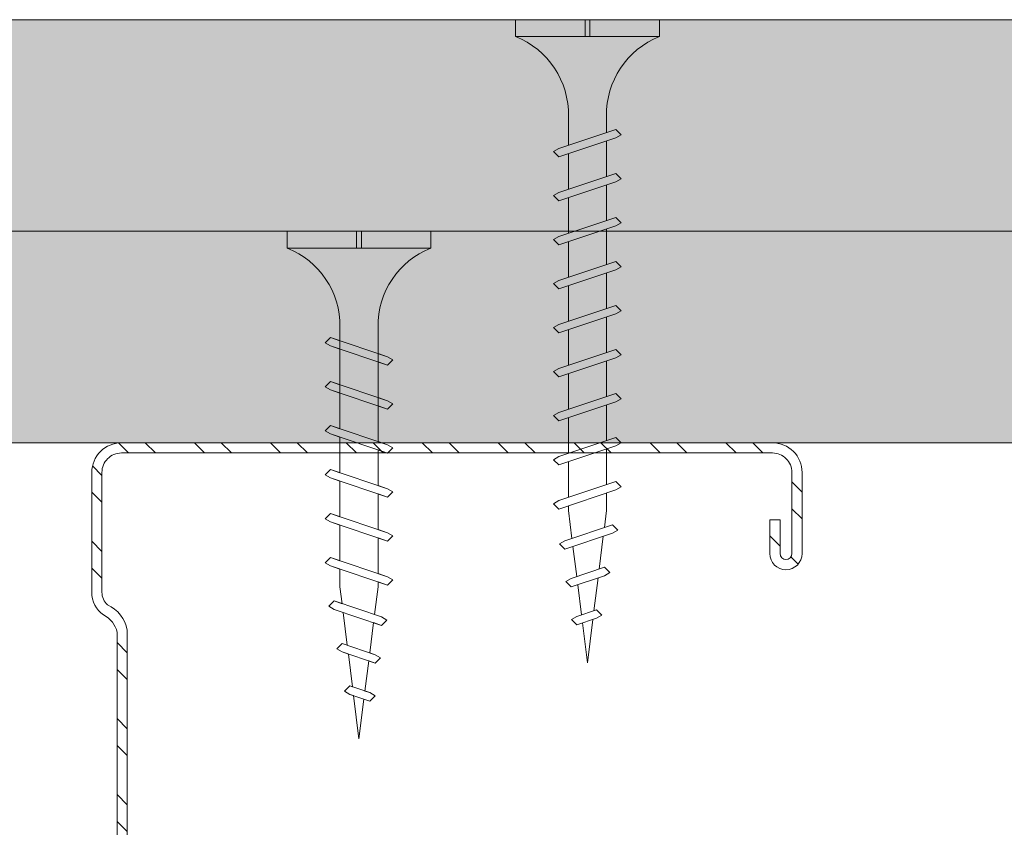
# Model space of a CAD drawing. Units: millimetres. Extents: x 377 to 8401, y 268 to 2912.
# Drawn here: x 3922 to 3980, y 874 to 922 of the extents above; entities that cross this region are included whole.
import ezdxf

# ---------------------------------------------------------------- set-up
doc = ezdxf.new("R2010")
doc.units = ezdxf.units.MM
doc.linetypes.add('DASHED2', pattern=[0.375, 0.25, -0.125])
for name, color, linetype, lineweight in [('DLS_AlçıLevha', 7, 'Continuous', 13), ('DLS_Hatch_BOARDEX', 30, 'Continuous', 0), ('DLS_Hatch_COREX', 82, 'Continuous', 0), ('DLS_Kesik', 151, 'DASHED2', 5), ('DLS_Profil_C', 130, 'Continuous', 0), ('DLS_Vida', 251, 'Continuous', 0)]:
    doc.layers.add(name, color=color, linetype=linetype, lineweight=lineweight)

# ---------------------------------------------------------------- blocks, each defined once
blk = doc.blocks.new('*U33')
at = {"layer": 'DLS_Hatch_BOARDEX'}
h = blk.add_hatch(dxfattribs=at)
h.set_pattern_fill('AR-SAND', color=256, scale=0.01, style=0)
h.set_pattern_definition([(37.5, (-5.57492, 0), (-0.0160003, 0.4894132), [0, -0.38608, 0, -0.4318, 0, -0.41275]), (7.5, (-5.5749, 0), (0.4495233, 0.716825), [0, -0.20828, 0, -0.34798, 0, -0.13335]), (327.5, (-5.88734, 0), (0.7909924, 0.0014372), [0, -0.127, 0, -0.4572, 0, -0.5969]), (317.5, (-5.88734, 0), (0.7635565, 0.2229293), [0, -0.0635, 0, -0.29972, 0, -0.3429])])
h.paths.add_polyline_path([(77.1759, 1.25), (-27.7161, 1.25), (-28.4161, 1.1), (-28.4161, 0), (77.8759, 0), (77.8759, 1.1)])
at = {"layer": 'DLS_AlçıLevha'}
blk.add_lwpolyline([(77.1759, 1.25), (-27.7161, 1.25), (-28.4161, 1.1), (-28.4161, 0), (77.8759, 0), (77.8759, 1.1)], close=True, dxfattribs=at)
blk = doc.blocks.new('*U34')
at = {"layer": 'DLS_Hatch_COREX'}
h = blk.add_hatch(dxfattribs=at)
h.set_pattern_fill('AR-SAND', color=256, scale=0.015, style=0)
h.set_pattern_definition([(37.5, (-32.87646, 0), (-0.0240005, 0.73412), [0, -0.57912, 0, -0.6477, 0, -0.619125]), (7.5, (-32.8765, 0), (0.674285, 1.075238), [0, -0.31242, 0, -0.52197, 0, -0.200025]), (327.5, (-33.3451, 0), (1.1864886, 0.002156), [0, -0.1905, 0, -0.6858, 0, -0.89535]), (317.5, (-33.3451, 0), (1.145335, 0.334394), [0, -0.09525, 0, -0.44958, 0, -0.51435])])
h.paths.add_polyline_path([(43.7298, 1.25), (-21.5715, 1.25), (-22.2715, 1.1), (-22.2715, 0), (44.4298, 0), (44.4298, 1.1)])
at = {"layer": 'DLS_AlçıLevha'}
blk.add_lwpolyline([(43.7298, 1.25), (-21.5715, 1.25), (-22.2715, 1.1), (-22.2715, 0), (44.4298, 0), (44.4298, 1.1)], close=True, dxfattribs=at)
blk = doc.blocks.new('DLS_Profil_Boardex_DC50')
h = blk.add_hatch()
h.set_pattern_fill('STEEL', color=256, scale=0.1)
h.set_pattern_definition([(45, (-138.25525, 426.21733), (-0.2245064, 0.2245064), []), (45, (-138.25525, 426.37608), (-0.2245064, 0.2245064), [])])
edge = h.paths.add_edge_path()
edge.add_line((1.995, -3.89), (1.795, -3.89))
edge.add_arc((1.795, -3.985), 0.095, 90, 270)
edge.add_line((1.795, -4.08), (2.275, -4.08))
edge.add_arc((2.275, -3.905), 0.175, -90, 0)
edge.add_line((2.45, -3.905), (2.45, -0.055))
edge.add_arc((2.275, -0.055), 0.175, 0, 90)
edge.add_line((2.275, 0.12), (1.5671, 0.12))
edge.add_arc((1.5624, -0.035), 0.155, 88.25786, 146.81303)
edge.add_arc((1.2973, 0.118), 0.1516, -77.51497, -26.68624, ccw=False)
edge.add_line((1.33, -0.03), (-1.3264, -0.03))
edge.add_arc((-1.2655, 0.1545), 0.1943, 208.61089, 251.72941, ccw=False)
edge.add_arc((-1.5675, -0.0567), 0.1767, 41.96774, 89.88772)
edge.add_line((-1.5671, 0.12), (-2.275, 0.12))
edge.add_arc((-2.275, -0.055), 0.175, 90, 180)
edge.add_line((-2.45, -0.055), (-2.45, -5.005))
edge.add_arc((-2.275, -5.005), 0.175, 180, 270)
edge.add_line((-2.275, -5.18), (-1.795, -5.18))
edge.add_arc((-1.795, -5.085), 0.095, -90, 90)
edge.add_line((-1.795, -4.99), (-1.995, -4.99))
edge.add_line((-1.995, -4.99), (-1.995, -5.05))
edge.add_line((-1.995, -5.05), (-1.795, -5.05))
edge.add_arc((-1.795, -5.085), 0.035, -90, 90, ccw=False)
edge.add_line((-1.795, -5.12), (-2.275, -5.12))
edge.add_arc((-2.275, -5.005), 0.115, -180, -90, ccw=False)
edge.add_line((-2.39, -5.005), (-2.39, -0.055))
edge.add_arc((-2.275, -0.055), 0.115, 90, 180, ccw=False)
edge.add_line((-2.275, 0.06), (-1.5671, 0.06))
edge.add_arc((-1.5652, -0.0454), 0.1054, 32.90197, 91.0271, ccw=False)
edge.add_arc((-1.3225, 0.0771), 0.1674, 202.93428, 266.35564)
edge.add_line((-1.3332, -0.09), (1.3436, -0.09))
edge.add_arc((1.3033, 0.1146), 0.2086, -78.85365, -24.85303)
edge.add_arc((1.5679, -0.0425), 0.1025, 90.41808, 137.32448, ccw=False)
edge.add_line((1.5671, 0.06), (2.275, 0.06))
edge.add_arc((2.275, -0.055), 0.115, 0, 90, ccw=False)
edge.add_line((2.39, -0.055), (2.39, -3.905))
edge.add_arc((2.275, -3.905), 0.115, -90, 0, ccw=False)
edge.add_line((2.275, -4.02), (1.795, -4.02))
edge.add_arc((1.795, -3.985), 0.035, -270, -90, ccw=False)
edge.add_line((1.795, -3.95), (1.995, -3.95))
edge.add_line((1.995, -3.95), (1.995, -3.89))
blk.add_lwpolyline([(1.995, -3.89), (1.795, -3.89, 1), (1.795, -4.08), (2.275, -4.08, 0.414214), (2.45, -3.905), (2.45, -0.055, 0.414214), (2.275, 0.12), (1.5671, 0.12, 0.261204), (1.4327, 0.0499, -0.225491), (1.33, -0.03), (-1.3264, -0.03, -0.190392), (-1.4361, 0.0615, 0.212192), (-1.5671, 0.12), (-2.275, 0.12, 0.414214), (-2.45, -0.055), (-2.45, -5.005, 0.414214), (-2.275, -5.18), (-1.795, -5.18, 1), (-1.795, -4.99), (-1.995, -4.99), (-1.995, -5.05), (-1.795, -5.05, -1), (-1.795, -5.12), (-2.275, -5.12, -0.414214), (-2.39, -5.005), (-2.39, -0.055, -0.414214), (-2.275, 0.06), (-1.5671, 0.06, -0.2592), (-1.4767, 0.0119, 0.284015), (-1.3332, -0.09), (1.3436, -0.09, 0.240082), (1.4925, 0.027, -0.207574), (1.5671, 0.06), (2.275, 0.06, -0.414214), (2.39, -0.055), (2.39, -3.905, -0.414214), (2.275, -4.02), (1.795, -4.02, -1), (1.795, -3.95), (1.995, -3.95)], format="xyb", close=True)
blk = doc.blocks.new('DLS_Vida_Borazan_38')
for p, q in [((0, -0.4105), (0, 0)), ((0, 0), (0.1, 0)), ((0.1, -0.85), (0.1, 0)), ((0.7796, -0.225), (0.7614, -0.2565)), ((0.7796, -0.225), (0.8111, -0.2565)), ((1.0396, -0.225), (1.0214, -0.2565)), ((1.0396, -0.225), (1.0711, -0.2565)), ((1.2996, -0.225), (1.2814, -0.2565)), ((1.2996, -0.225), (1.3311, -0.2565)), ((1.5596, -0.225), (1.5414, -0.2565)), ((1.5596, -0.225), (1.5911, -0.2565)), ((1.8196, -0.225), (1.8014, -0.2565)), ((1.8196, -0.225), (1.8511, -0.2565)), ((2.0796, -0.225), (2.0614, -0.2565)), ((2.0796, -0.225), (2.1111, -0.2565)), ((2.3396, -0.225), (2.3214, -0.2565)), ((2.3396, -0.225), (2.3711, -0.2565)), ((2.5996, -0.225), (2.5814, -0.2565)), ((2.5996, -0.225), (2.6311, -0.2565)), ((2.8596, -0.225), (2.8414, -0.2565)), ((2.8596, -0.225), (2.8911, -0.2565)), ((0.6481, -0.5935), (0.7614, -0.2565)), ((0.6978, -0.5935), (0.8111, -0.2565)), ((0.9081, -0.5935), (1.0214, -0.2565)), ((0.9578, -0.5935), (1.0711, -0.2565)), ((1.1681, -0.5935), (1.2814, -0.2565)), ((1.2178, -0.5935), (1.3311, -0.2565)), ((1.4281, -0.5935), (1.5414, -0.2565)), ((1.4778, -0.5935), (1.5911, -0.2565)), ((1.6881, -0.5935), (1.8014, -0.2565)), ((1.7378, -0.5935), (1.8511, -0.2565)), ((1.9481, -0.5935), (2.0614, -0.2565)), ((1.9978, -0.5935), (2.1111, -0.2565)), ((2.2081, -0.5935), (2.3214, -0.2565)), ((2.2578, -0.5935), (2.3711, -0.2565)), ((2.4681, -0.5935), (2.5814, -0.2565)), ((2.5178, -0.5935), (2.6311, -0.2565)), ((2.7281, -0.5935), (2.8414, -0.2565)), ((2.7778, -0.5935), (2.8911, -0.2565)), ((3.0971, -0.2601), (3.0789, -0.2915)), ((3.0971, -0.2601), (3.1286, -0.2916)), ((0.55, -0.3125), (0.7426, -0.3125)), ((0.5712, -0.3125), (0.7426, -0.3125)), ((0.7922, -0.3125), (1.0026, -0.3125)), ((1.0513, -0.3125), (1.262, -0.3125)), ((1.0522, -0.3125), (1.2626, -0.3125)), ((1.3122, -0.3125), (1.5226, -0.3125)), ((1.5713, -0.3125), (1.782, -0.3125)), ((1.5722, -0.3125), (1.7826, -0.3125)), ((1.8322, -0.3125), (2.0426, -0.3125)), ((2.0922, -0.3125), (2.3026, -0.3125)), ((2.3522, -0.3125), (2.5626, -0.3125)), ((2.6122, -0.3125), (2.8226, -0.3125)), ((2.8722, -0.3125), (2.9, -0.3125)), ((3.065, -0.3331), (2.9, -0.3125)), ((2.9845, -0.5723), (3.0789, -0.2915)), ((3.0342, -0.5723), (3.1286, -0.2916)), ((3.2909, -0.3614), (3.1126, -0.3391)), ((3.2357, -0.5253), (3.3019, -0.3286)), ((3.2854, -0.5253), (3.3516, -0.3286)), ((3.3201, -0.2971), (3.3019, -0.3286)), ((3.3201, -0.2971), (3.3516, -0.3286)), ((3.5443, -0.3302), (3.5261, -0.3617)), ((3.5443, -0.3302), (3.5758, -0.3617)), ((3.5167, -0.3896), (3.3385, -0.3673)), ((3.4869, -0.4783), (3.5261, -0.3617)), ((3.5366, -0.4783), (3.5758, -0.3617)), ((3.8, -0.425), (3.5644, -0.3956)), ((0, -0.4105), (0.1, -0.4105)), ((0.1, -0.4105), (0, -0.4105)), ((0, -0.4105), (0.1, -0.4105)), ((0.1, -0.4395), (0, -0.4395)), ((0, -0.4395), (0.1, -0.4395)), ((0, -0.85), (0, -0.4395)), ((3.298, -0.4877), (3.4919, -0.4635)), ((3.5438, -0.457), (3.8, -0.425)), ((3.0523, -0.5185), (3.2462, -0.4942)), ((3.5184, -0.5098), (3.4869, -0.4783)), ((3.5184, -0.5098), (3.5366, -0.4783)), ((0.55, -0.5375), (0.6669, -0.5375)), ((0.57, -0.5375), (0.6669, -0.5375)), ((0.7166, -0.5375), (0.9269, -0.5375)), ((0.9759, -0.5375), (1.1859, -0.5375)), ((0.9766, -0.5375), (1.1869, -0.5375)), ((1.2366, -0.5375), (1.4469, -0.5375)), ((1.4959, -0.5375), (1.7059, -0.5375)), ((1.4966, -0.5375), (1.7069, -0.5375)), ((1.7566, -0.5375), (1.9669, -0.5375)), ((2.0166, -0.5375), (2.2269, -0.5375)), ((2.2766, -0.5375), (2.4869, -0.5375)), ((2.5366, -0.5375), (2.7469, -0.5375)), ((2.7966, -0.5375), (2.9, -0.5375)), ((2.9, -0.5375), (3.0005, -0.5249)), ((3.016, -0.6038), (2.9845, -0.5723)), ((3.016, -0.6038), (3.0342, -0.5723)), ((3.2672, -0.5568), (3.2357, -0.5253)), ((3.2672, -0.5568), (3.2854, -0.5253)), ((0.6796, -0.625), (0.6481, -0.5935)), ((0.6796, -0.625), (0.6978, -0.5935)), ((0.9396, -0.625), (0.9081, -0.5935)), ((0.9396, -0.625), (0.9578, -0.5935)), ((1.1996, -0.625), (1.1681, -0.5935)), ((1.1996, -0.625), (1.2178, -0.5935)), ((1.4596, -0.625), (1.4281, -0.5935)), ((1.4596, -0.625), (1.4778, -0.5935)), ((1.7196, -0.625), (1.6881, -0.5935)), ((1.7196, -0.625), (1.7378, -0.5935)), ((1.9796, -0.625), (1.9481, -0.5935)), ((1.9796, -0.625), (1.9978, -0.5935)), ((2.2396, -0.625), (2.2081, -0.5935)), ((2.2396, -0.625), (2.2578, -0.5935)), ((2.4996, -0.625), (2.4681, -0.5935)), ((2.4996, -0.625), (2.5178, -0.5935)), ((2.7596, -0.625), (2.7281, -0.5935)), ((2.7596, -0.625), (2.7778, -0.5935)), ((0, -0.85), (0.1, -0.85))]:
    blk.add_line(p, q)
for centre, radius, start, end in [((0.5606, 0.183), 0.4957, 201.67215, 271.22784), ((0.56, -1.0322), 0.4948, 88.84008, 158.39555)]:
    blk.add_arc(centre, radius, start, end)
blk = doc.blocks.new('DLS_Vida_BoardeXBorazan_30')
for p, q in [((0, 0), (0.1, 0)), ((0, 0), (0.1, 0)), ((0, 0), (0, -0.4105)), ((0.1, 0), (0.1, -0.85)), ((0.6281, -0.2565), (0.6596, -0.225)), ((0.6596, -0.225), (0.6281, -0.2565)), ((0.6596, -0.225), (0.6778, -0.2565)), ((0.6596, -0.225), (0.6778, -0.2565)), ((0.8881, -0.2565), (0.9196, -0.225)), ((0.9196, -0.225), (0.8881, -0.2565)), ((0.9196, -0.225), (0.9378, -0.2565)), ((0.9196, -0.225), (0.9378, -0.2565)), ((1.1481, -0.2565), (1.1796, -0.225)), ((1.1796, -0.225), (1.1481, -0.2565)), ((1.1796, -0.225), (1.1978, -0.2565)), ((1.1796, -0.225), (1.1978, -0.2565)), ((1.4081, -0.2565), (1.4396, -0.225)), ((1.4396, -0.225), (1.4081, -0.2565)), ((1.4396, -0.225), (1.4578, -0.2565)), ((1.4396, -0.225), (1.4578, -0.2565)), ((1.6681, -0.2565), (1.6996, -0.225)), ((1.6996, -0.225), (1.6681, -0.2565)), ((1.6996, -0.225), (1.7178, -0.2565)), ((1.6996, -0.225), (1.7178, -0.2565)), ((1.9281, -0.2565), (1.9596, -0.225)), ((1.9596, -0.225), (1.9281, -0.2565)), ((1.9596, -0.225), (1.9778, -0.2565)), ((1.9596, -0.225), (1.9778, -0.2565)), ((0.6469, -0.3125), (0.6281, -0.2565)), ((0.6281, -0.2565), (0.7414, -0.5935)), ((0.6778, -0.2565), (0.6966, -0.3125)), ((0.6778, -0.2565), (0.7911, -0.5935)), ((0.9069, -0.3125), (0.8881, -0.2565)), ((0.8881, -0.2565), (1.0014, -0.5935)), ((0.9378, -0.2565), (0.9566, -0.3125)), ((0.9378, -0.2565), (1.0511, -0.5935)), ((1.1669, -0.3125), (1.1481, -0.2565)), ((1.1481, -0.2565), (1.2614, -0.5935)), ((1.1978, -0.2565), (1.2166, -0.3125)), ((1.1978, -0.2565), (1.3111, -0.5935)), ((1.4269, -0.3125), (1.4081, -0.2565)), ((1.4081, -0.2565), (1.5214, -0.5935)), ((1.4578, -0.2565), (1.4766, -0.3125)), ((1.4578, -0.2565), (1.5711, -0.5935)), ((1.6869, -0.3125), (1.6681, -0.2565)), ((1.6681, -0.2565), (1.7814, -0.5935)), ((1.7178, -0.2565), (1.7366, -0.3125)), ((1.7178, -0.2565), (1.8311, -0.5935)), ((1.9469, -0.3125), (1.9281, -0.2565)), ((1.9281, -0.2565), (2.0414, -0.5935)), ((1.9778, -0.2565), (1.9966, -0.3125)), ((1.9778, -0.2565), (2.0911, -0.5935)), ((2.1845, -0.2777), (2.216, -0.2462)), ((2.216, -0.2462), (2.1845, -0.2777)), ((2.2005, -0.3251), (2.1845, -0.2777)), ((2.1845, -0.2777), (2.2789, -0.5585)), ((2.216, -0.2462), (2.2342, -0.2777)), ((2.216, -0.2462), (2.2342, -0.2777)), ((2.2342, -0.2777), (2.2523, -0.3315)), ((2.2342, -0.2777), (2.3286, -0.5584)), ((0.5581, -0.3126), (1.1669, -0.3125)), ((0.5661, -0.3125), (1.1669, -0.3125)), ((1.2166, -0.3125), (1.4269, -0.3125)), ((1.2166, -0.3125), (1.4269, -0.3125)), ((1.4766, -0.3125), (1.6869, -0.3125)), ((1.4766, -0.3125), (1.6869, -0.3125)), ((1.7366, -0.3125), (1.9469, -0.3125)), ((1.7366, -0.3125), (1.9469, -0.3125)), ((1.9966, -0.3125), (2.1, -0.3125)), ((1.9966, -0.3125), (2.1, -0.3125)), ((2.1, -0.3125), (2.2005, -0.3251)), ((2.1, -0.3125), (2.2005, -0.3251)), ((2.2523, -0.3315), (2.4462, -0.3558)), ((2.2523, -0.3315), (2.4462, -0.3558)), ((2.4357, -0.3247), (2.4672, -0.2932)), ((2.4672, -0.2932), (2.4357, -0.3247)), ((2.4462, -0.3558), (2.4357, -0.3247)), ((2.4357, -0.3247), (2.5019, -0.5214)), ((2.4672, -0.2932), (2.4854, -0.3247)), ((2.4672, -0.2932), (2.4854, -0.3247)), ((2.4854, -0.3247), (2.498, -0.3623)), ((2.4854, -0.3247), (2.5516, -0.5214)), ((2.6869, -0.3717), (2.7184, -0.3402)), ((2.7184, -0.3402), (2.6869, -0.3717)), ((2.7184, -0.3402), (2.7366, -0.3717)), ((2.7184, -0.3402), (2.7366, -0.3717)), ((2.498, -0.3623), (2.6919, -0.3865)), ((2.498, -0.3623), (2.6919, -0.3865)), ((2.6919, -0.3865), (2.6869, -0.3717)), ((2.6869, -0.3717), (2.7261, -0.4883)), ((2.7366, -0.3717), (2.7438, -0.393)), ((2.7366, -0.3717), (2.7758, -0.4883)), ((2.7438, -0.393), (3, -0.425)), ((2.7438, -0.393), (3, -0.425)), ((0, -0.4105), (0.1, -0.4105)), ((0.1, -0.4105), (0, -0.4105)), ((0, -0.4105), (0.1, -0.4105)), ((0, -0.4395), (0, -0.85)), ((0.1, -0.4395), (0, -0.4395)), ((0, -0.4395), (0.1, -0.4395)), ((2.7167, -0.4604), (2.5385, -0.4827)), ((2.7167, -0.4604), (2.5385, -0.4827)), ((2.7261, -0.4883), (2.7167, -0.4604)), ((3, -0.425), (2.7644, -0.4544)), ((3, -0.425), (2.7644, -0.4544)), ((2.7644, -0.4544), (2.7758, -0.4883)), ((2.265, -0.5169), (2.1, -0.5375)), ((2.265, -0.5169), (2.1, -0.5375)), ((2.2789, -0.5585), (2.265, -0.5169)), ((2.4909, -0.4886), (2.3126, -0.5109)), ((2.4909, -0.4886), (2.3126, -0.5109)), ((2.3126, -0.5109), (2.3286, -0.5584)), ((2.5019, -0.5214), (2.4909, -0.4886)), ((2.5201, -0.5529), (2.5019, -0.5214)), ((2.5201, -0.5529), (2.5019, -0.5214)), ((2.5516, -0.5214), (2.5201, -0.5529)), ((2.5201, -0.5529), (2.5516, -0.5214)), ((2.5385, -0.4827), (2.5516, -0.5214)), ((2.7443, -0.5198), (2.7261, -0.4883)), ((2.7443, -0.5198), (2.7261, -0.4883)), ((2.7758, -0.4883), (2.7443, -0.5198)), ((2.7443, -0.5198), (2.7758, -0.4883)), ((1.2426, -0.5375), (0.5661, -0.5375)), ((0.5661, -0.5375), (1.2426, -0.5375)), ((0.7414, -0.5935), (0.7226, -0.5375)), ((0.7722, -0.5375), (0.7911, -0.5935)), ((1.0014, -0.5935), (0.9826, -0.5375)), ((1.0322, -0.5375), (1.0511, -0.5935)), ((1.2614, -0.5935), (1.2426, -0.5375)), ((1.2922, -0.5375), (1.3111, -0.5935)), ((1.5026, -0.5375), (1.2922, -0.5375)), ((1.2922, -0.5375), (1.5026, -0.5375)), ((1.5214, -0.5935), (1.5026, -0.5375)), ((1.5522, -0.5375), (1.5711, -0.5935)), ((1.7626, -0.5375), (1.5522, -0.5375)), ((1.5522, -0.5375), (1.7626, -0.5375)), ((1.7814, -0.5935), (1.7626, -0.5375)), ((1.8122, -0.5375), (1.8311, -0.5935)), ((2.0226, -0.5375), (1.8122, -0.5375)), ((1.8122, -0.5375), (2.0226, -0.5375)), ((2.0414, -0.5935), (2.0226, -0.5375)), ((2.0722, -0.5375), (2.0911, -0.5935)), ((2.1, -0.5375), (2.0722, -0.5375)), ((2.0722, -0.5375), (2.1, -0.5375)), ((2.2971, -0.5899), (2.2789, -0.5585)), ((2.2971, -0.5899), (2.2789, -0.5585)), ((2.3286, -0.5584), (2.2971, -0.5899)), ((2.2971, -0.5899), (2.3286, -0.5584)), ((0.7596, -0.625), (0.7414, -0.5935)), ((0.7596, -0.625), (0.7414, -0.5935)), ((0.7911, -0.5935), (0.7596, -0.625)), ((0.7596, -0.625), (0.7911, -0.5935)), ((1.0196, -0.625), (1.0014, -0.5935)), ((1.0196, -0.625), (1.0014, -0.5935)), ((1.0511, -0.5935), (1.0196, -0.625)), ((1.0196, -0.625), (1.0511, -0.5935)), ((1.2796, -0.625), (1.2614, -0.5935)), ((1.2796, -0.625), (1.2614, -0.5935)), ((1.3111, -0.5935), (1.2796, -0.625)), ((1.2796, -0.625), (1.3111, -0.5935)), ((1.5396, -0.625), (1.5214, -0.5935)), ((1.5396, -0.625), (1.5214, -0.5935)), ((1.5711, -0.5935), (1.5396, -0.625)), ((1.5396, -0.625), (1.5711, -0.5935)), ((1.7996, -0.625), (1.7814, -0.5935)), ((1.7996, -0.625), (1.7814, -0.5935)), ((1.8311, -0.5935), (1.7996, -0.625)), ((1.7996, -0.625), (1.8311, -0.5935)), ((2.0596, -0.625), (2.0414, -0.5935)), ((2.0596, -0.625), (2.0414, -0.5935)), ((2.0911, -0.5935), (2.0596, -0.625)), ((2.0596, -0.625), (2.0911, -0.5935)), ((0, -0.85), (0.1, -0.85))]:
    blk.add_line(p, q)
for centre, start, end in [((0.5581, 0.1794), 201.38356, 270.93856), ((0.5581, -1.0294), 89.06073, 158.61644)]:
    blk.add_arc(centre, 0.4919, start, end)
blk = doc.blocks.new('DLS_Set_Profil_Plan1')
at = {"layer": 'DLS_Profil_C', "xscale": 10.00000000000001, "yscale": 10.00000000000001, "zscale": 10.00000000000001, "rotation": 90}
blk.add_blockref('DLS_Profil_Boardex_DC50', (-49.75, 122.9), dxfattribs=at)
at = {"layer": 'DLS_Vida', "xscale": -10.00000000000001, "yscale": 10.00000000000001, "zscale": 10, "rotation": 90}
for name, p in [('DLS_Vida_Borazan_38', (-25.888, 172.4)), ('DLS_Vida_BoardeXBorazan_30', (-39.4, 159.9))]:
    blk.add_blockref(name, p, dxfattribs=at)

msp = doc.modelspace()

# ---------------------------------------------------------------- linework, layer by layer
at = {"layer": 'DLS_Kesik', "ltscale": 50}
msp.add_line((3684.087, 897.084), (4996.003, 897.084), dxfattribs=at)

# ---------------------------------------------------------------- block references
at = {"yscale": 10, "zscale": 10}
for name, p, xscale in [('*U34', (3906.802, 909.584), 10), ('*U33', (4462.846, 897.084), -10)]:
    msp.add_blockref(name, p, dxfattribs=dict(at, xscale=xscale))

# ---------------------------------------------------------------- next in the draw order: block references
msp.add_blockref('DLS_Set_Profil_Plan1', (3976.957, 749.684))

doc.saveas('drawing.dxf')
